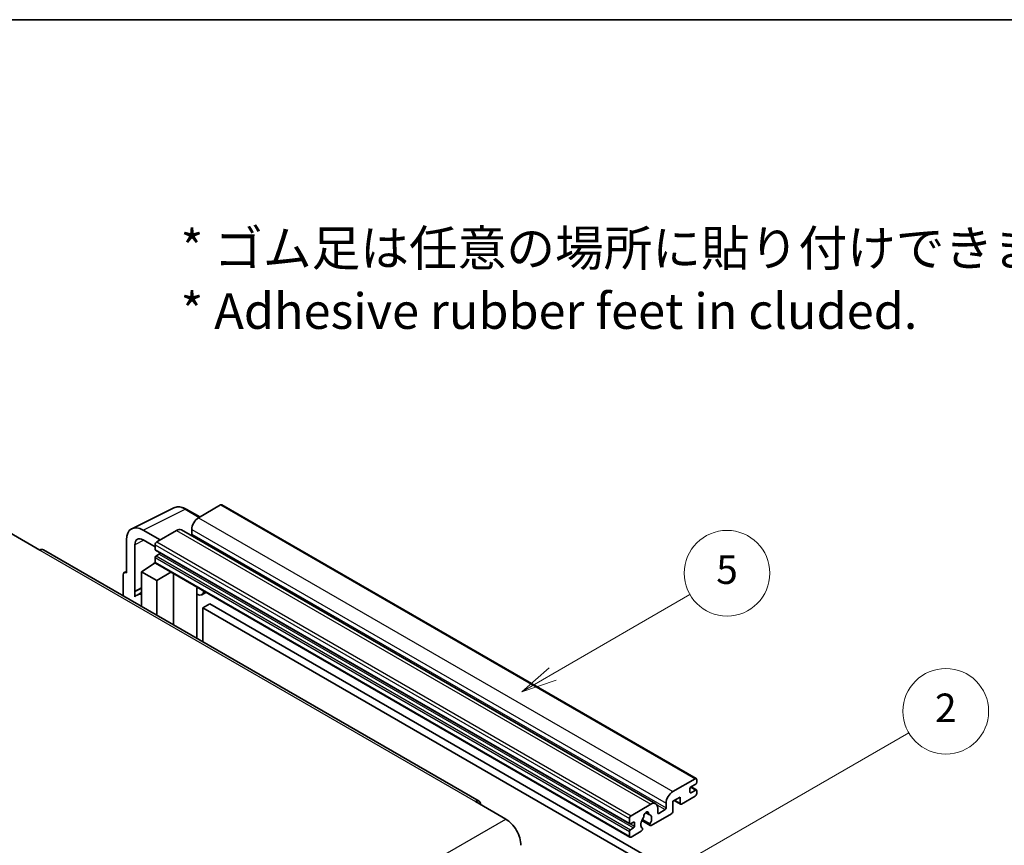
# Model space of a CAD drawing. Units: millimetres. Extents: x -16 to 6896, y -24 to 819.
# Drawn here: x 240 to 447, y 645 to 819 of the extents above; entities that cross this region are included whole.
import ezdxf

# ---------------------------------------------------------------- set-up
doc = ezdxf.new("R2010")
doc.units = ezdxf.units.MM
for name, color, linetype, lineweight in [('Border (ISO)', 7, 'Continuous', 35), ('Symbol (ISO)', 7, 'Continuous', 18), ('Visible (ISO)', 7, 'Continuous', 35), ('Visible Narrow (ISO)', 7, 'Continuous', 25)]:
    doc.layers.add(name, color=color, linetype=linetype, lineweight=lineweight)
doc.layers.add('Symbol (TK)', color=100, linetype='Continuous', lineweight=18, true_color=0x00ff3f)
doc.styles.add('Note Text (TK)', font='MS PGothic.ttf')
doc.styles.add('Note Text (TK2)', font='MS PGothic.ttf')

# ---------------------------------------------------------------- blocks, each defined once
blk = doc.blocks.new('図面枠 tk図枠')
at = {"layer": 'Border (ISO)'}
blk.add_line((14.5, 289), (405.5, 289), dxfattribs=at)
blk = doc.blocks.new('バルーン5')
at = {"layer": 'Symbol (TK)', "color": 100, "true_color": 0x00ff40}
for p, q in [((145.257, 229.291), (162.153, 239.046)), ((145.007, 229.724), (143.092, 228.041)), ((145.257, 229.291), (143.092, 228.041)), ((143.092, 228.041), (145.507, 228.858))]:
    blk.add_line(p, q, dxfattribs=at)
at = {"layer": 'Symbol (TK)'}
blk.add_circle((164.751, 240.546), 3, dxfattribs=at)
at = {"layer": 'Symbol (TK)', "color": 7, "insert": (164.751, 240.528), "char_height": 2, "attachment_point": 5, "style": 'Note Text (TK2)'}
blk.add_mtext('2', dxfattribs=at)
blk = doc.blocks.new('バルーン12')
at = {"layer": 'Symbol (TK)', "color": 100, "true_color": 0x00ff40}
for p, q in [((137.21, 243.165), (146.827, 248.717)), ((136.96, 243.598), (135.045, 241.915)), ((137.21, 243.165), (135.045, 241.915)), ((135.045, 241.915), (137.46, 242.732))]:
    blk.add_line(p, q, dxfattribs=at)
at = {"layer": 'Symbol (TK)'}
blk.add_circle((149.425, 250.217), 3, dxfattribs=at)
at = {"layer": 'Symbol (TK)', "color": 7, "insert": (149.425, 250.211), "char_height": 2, "attachment_point": 5, "style": 'Note Text (TK2)'}
blk.add_mtext('5', dxfattribs=at)

msp = doc.modelspace()

# ---------------------------------------------------------------- linework, layer by layer
at = {"layer": 'Visible (ISO)'}
for p, q in [((263.2872, 711.8862), (272.0868, 716.281)), ((281.9629, 716.8966), (277.296, 714.2022)), ((282.2129, 716.9214), (381.9149, 659.3583)), ((277.5701, 714.3605), (274.7293, 716.0006)), ((237.5919, 711.0791), (243.9559, 707.4048)), ((269.2349, 709.5481), (265.6972, 711.5906)), ((272.6998, 711.5485), (268.5278, 709.1399)), ((273.6998, 711.6476), (373.4018, 654.0846)), ((275.8817, 711.7527), (275.8817, 710.7729)), ((262.1639, 709.5506), (262.1639, 702.6079)), ((263.9327, 698.7272), (263.9327, 708.5269)), ((265.6994, 709.5469), (268.1743, 708.118)), ((268.1743, 708.5275), (268.1743, 707.5477)), ((336.2762, 654.611), (244.7059, 707.4791)), ((268.1743, 705.8331), (268.1743, 704.8533)), ((268.2364, 707.4104), (367.9385, 649.8474)), ((269.0228, 706.5679), (268.3864, 706.2005)), ((265.3458, 702.812), (268.2061, 704.7024)), ((267.5917, 704.3243), (268.1767, 704.8065)), ((267.6143, 704.3113), (267.5917, 704.3243)), ((267.5917, 704.3243), (267.5917, 704.2963)), ((268.2778, 704.6244), (367.9799, 647.0614)), ((261.4568, 702.2002), (261.4568, 697.808)), ((261.6814, 702.6673), (262.1639, 702.9082)), ((262.1639, 702.6079), (262.1634, 702.6082)), ((265.3458, 702.812), (265.3458, 695.5626)), ((268.5278, 700.9749), (265.3458, 702.812)), ((268.5278, 700.9749), (271.4609, 702.7866)), ((272.0634, 691.6843), (272.0634, 702.4388)), ((268.5278, 693.7255), (268.5278, 700.9749)), ((276.9847, 699.3344), (277.1597, 699.4964)), ((263.9327, 698.7272), (265.3458, 699.4329)), ((263.9331, 698.7269), (263.9327, 698.7272)), ((263.9331, 698.7269), (265.3458, 699.4325)), ((263.9331, 697.5571), (263.9331, 698.7269)), ((265.3458, 698.4989), (264.3851, 697.9442)), ((276.9865, 699.3361), (276.9865, 688.8419)), ((278.8667, 698.5109), (278.0131, 698.0181)), ((279.6648, 696.0963), (278.2505, 695.2798)), ((279.6648, 696.0963), (377.599, 639.554)), ((278.2505, 688.1121), (278.2505, 695.2798)), ((278.2505, 695.2798), (376.1848, 638.7375)), ((376.998, 656.6391), (381.6649, 659.3336)), ((381.8063, 658.1905), (380.8164, 657.6189)), ((382.0185, 659.1295), (382.0185, 658.5579)), ((380.6043, 657.2515), (380.6043, 656.5167)), ((380.8164, 656.3942), (381.8063, 656.9657)), ((380.8335, 657.6288), (381.9563, 656.9806)), ((382.0185, 656.8433), (382.0185, 656.2717)), ((335.5262, 654.5367), (341.8902, 650.8624)), ((368.2299, 651.5769), (372.4018, 653.9855)), ((375.5838, 653.2099), (375.5838, 654.1897)), ((378.5536, 655.4961), (376.998, 654.5979)), ((376.998, 654.5979), (376.998, 652.475)), ((377.3051, 654.7752), (378.6365, 654.0065)), ((378.5536, 654.1897), (378.5536, 655.4961)), ((381.6649, 655.6593), (378.8365, 654.0264)), ((371.2931, 652.2276), (371.9828, 651.8294)), ((376.7152, 651.9851), (372.4553, 649.5257)), ((373.816, 653.169), (373.816, 652.1892)), ((374.0282, 652.0668), (375.3717, 652.8424)), ((367.8763, 649.9847), (367.8763, 650.9645)), ((368.7249, 650.2296), (368.0885, 649.8622)), ((368.937, 649.3723), (368.937, 650.1072)), ((370.4609, 650.5419), (372.2553, 649.5059)), ((372.2005, 649.847), (370.5801, 650.7825)), ((367.8763, 647.2903), (367.8763, 648.2701)), ((368.0885, 648.6375), (368.7249, 649.0049)), ((370.3684, 648.3208), (368.2299, 647.0861)), ((370.5801, 648.9612), (370.6232, 648.9363))]:
    msp.add_line(p, q, dxfattribs=at)
for centre, major_axis, ratio, start_param, end_param in [((281.9629, 716.4883), (0.25, 0.433), 0.57735027, 0, 0.78539816), ((277.296, 712.5692), (-1, -1.7321), 0.57735027, 3.92699082, 5.49778714), ((265.7016, 707.5031), (-2.503, 4.3354), 0.5766475, 5.49839613, 7.06797448), ((265.7016, 707.5031), (-1.2515, 2.1677), 0.5766475, 5.49839613, 7.06797448), ((272.6998, 709.9155), (1, 1.7321), 0.57735027, 0, 0.78539816), ((275.6696, 710.6504), (-0.15, -0.2598), 0.57735027, 1.15447238, 2.35619449), ((268.5278, 708.7316), (-0.25, -0.433), 0.57735027, 3.92699082, 5.49778714), ((243.9559, 706.1801), (0.75, 1.299), 0.57735027, 0, 0.78539816), ((268.3864, 707.6702), (-0.15, -0.2598), 0.57735027, 5.49778714, 6.28318531), ((268.3864, 705.9555), (-0.15, -0.2598), 0.57735027, 3.92699082, 5.49778714), ((269.0228, 706.8129), (-0.15, -0.2598), 0.57735027, 0.78539816, 1.99787491), ((268.5278, 705.0574), (-0.25, -0.433), 0.57735027, 5.49778714, 6.28318531), ((262.1643, 701.7907), (-0.5006, 0.8671), 0.5766475, 5.49839613, 7.06797448), ((266.7601, 693.8306), (-2.375, 4.1136), 0.57735027, 5.93239267, 6.4981299), ((276.4865, 699.5546), (-0.4996, 0.2183), 0.0957488, 2.43291877, 3.09977496), ((277.0131, 699.7502), (1, -1.7321), 0.57735027, 5.47896434, 6.96484411), ((381.6649, 658.9253), (0.25, 0.433), 0.57735027, 5.49778714, 7.06858347), ((381.8063, 658.4354), (-0.15, -0.2598), 0.57735027, 0.78539816, 2.35619449), ((376.998, 655.0062), (1, 1.7321), 0.57735027, 0.78539816, 2.35619449), ((380.8164, 657.374), (-0.15, -0.2598), 0.57735027, 3.92699082, 5.49778714), ((380.8164, 656.6391), (-0.15, -0.2598), 0.57735027, 5.49778714, 7.06858347), ((381.6649, 656.0676), (-0.25, -0.433), 0.57735027, 0.78539816, 2.35619449), ((381.8063, 656.7208), (0.15, 0.2598), 0.57735027, 5.49778714, 7.06858347), ((335.5262, 653.3119), (0.75, 1.299), 0.57735027, 5.49778714, 7.06858347), ((372.4018, 652.3525), (1, 1.7321), 0.57735027, 5.49778714, 7.06858347), ((378.8365, 654.353), (-0.2, -0.3464), 0.57735027, 5.49778714, 7.06858347), ((371.4119, 651.6993), (0.375, 0.6495), 0.57735027, 5.4356982, 8.70146874), ((372.1529, 652.074), (-0.15, -0.2598), 0.57735027, 5.4356982, 6.13813286), ((374.0282, 652.3117), (-0.15, -0.2598), 0.57735027, 5.49778714, 7.06858347), ((375.3717, 653.0874), (0.15, 0.2598), 0.57735027, 3.92699082, 5.49778714), ((376.7152, 652.3117), (-0.2, -0.3464), 0.57735027, 0.78539816, 2.35619449), ((341.8902, 647.1882), (2.25, -3.8971), 0.57735027, 0.78539816, 2.35619449), ((368.2299, 651.1686), (0.25, 0.433), 0.57735027, 0.78539816, 2.35619449), ((368.0885, 650.1072), (-0.15, -0.2598), 0.57735027, 5.49778714, 7.06858347), ((368.7249, 649.9847), (0.15, 0.2598), 0.57735027, 5.49778714, 7.06858347), ((371.4119, 650.3521), (-0.8105, -1.4038), 0.57735027, 4.44838985, 6.30980171), ((370.6708, 651.2183), (-0.15, -0.2598), 0.57735027, 1.71584878, 2.41828344), ((371.4119, 650.3521), (0.8105, 1.4038), 0.57735027, 4.68577258, 6.54718444), ((372.4553, 649.8523), (-0.2, -0.3464), 0.57735027, 5.04863368, 7.06858347), ((368.0885, 648.3925), (0.15, 0.2598), 0.57735027, 0.78539816, 2.35619449), ((368.7249, 649.2499), (0.15, 0.2598), 0.57735027, 3.92699082, 5.49778714), ((370.3684, 648.6474), (0.2, 0.3464), 0.57735027, 3.92699082, 5.9469406), ((368.2299, 647.4944), (-0.25, -0.433), 0.57735027, 5.49778714, 7.06858347)]:
    msp.add_ellipse(centre, major_axis=major_axis, ratio=ratio, start_param=start_param, end_param=end_param, dxfattribs=at)
msp.add_open_spline([(274.7293, 716.0006), (274.5513, 716.1034), (274.3713, 716.1919), (274.0094, 716.3377), (273.8276, 716.3949), (273.4646, 716.4748), (273.2834, 716.4974), (272.9257, 716.5043), (272.7491, 716.4885), (272.4071, 716.4156), (272.2418, 716.3584), (272.0868, 716.281)], degree=3, knots=[-0.784789176, -0.784789176, -0.784789176, -0.784789176, -0.634804167, -0.634804167, -0.484819157, -0.484819157, -0.334834148, -0.334834148, -0.184849139, -0.184849139, -0.03486413, -0.03486413, -0.03486413, -0.03486413], dxfattribs=at)
at = {"layer": 'Visible Narrow (ISO)'}
for p, q in [((281.9629, 716.8966), (381.6649, 659.3336)), ((265.6972, 711.5906), (274.4916, 715.9827)), ((274.4916, 715.9827), (277.4358, 714.2829)), ((277.296, 714.2022), (376.998, 656.6391)), ((272.6998, 711.5485), (372.4018, 653.9855)), ((275.8817, 711.7527), (375.5838, 654.1897)), ((275.8817, 710.7729), (375.5838, 653.2099)), ((265.8273, 709.4731), (263.9327, 708.5269)), ((268.1743, 708.5275), (367.8763, 650.9645)), ((268.5278, 709.1399), (368.2299, 651.5769)), ((243.9559, 707.4048), (335.5262, 654.5367)), ((268.1743, 707.5477), (367.8763, 649.9847)), ((268.1743, 705.8331), (367.8763, 648.2701)), ((268.3864, 706.2005), (368.0885, 648.6375)), ((269.0228, 706.5679), (368.7249, 649.0049)), ((268.1743, 704.8533), (367.8763, 647.2903)), ((262.1634, 702.6082), (262.1639, 702.6084)), ((276.8522, 699.3577), (277.0626, 699.5525)), ((276.8522, 699.3577), (276.8522, 688.9194)), ((380.6043, 656.5167), (380.8164, 656.3942)), ((380.7548, 657.5728), (381.8063, 656.9657)), ((377.4223, 654.8429), (378.5536, 654.1897)), ((371.379, 652.2915), (371.9412, 651.9669)), ((373.6543, 653.8339), (375.3717, 652.8424)), ((373.816, 652.1892), (374.0282, 652.0668)), ((250.3198, 597.9943), (341.8902, 650.8624)), ((368.0885, 649.8622), (368.937, 649.3723)), ((368.7249, 650.2296), (368.937, 650.1072))]:
    msp.add_line(p, q, dxfattribs=at)
for centre, major_axis, ratio, start_param, end_param in [((274.4831, 711.8889), (-2.4763, 4.3494), 0.57677384, 5.50187364, 6.25179868), ((274.4793, 715.5676), (0.25, 0.433), 0.57735027, 0, 0.75049158)]:
    msp.add_ellipse(centre, major_axis=major_axis, ratio=ratio, start_param=start_param, end_param=end_param, dxfattribs=at)

# ---------------------------------------------------------------- block references
at = {"xscale": 3, "yscale": 3, "zscale": 3}
msp.add_blockref('図面枠 tk図枠', (-59.8821, -48.1188), dxfattribs=at)
at = {"layer": 'Symbol (TK)', "xscale": 3, "yscale": 3, "zscale": 3}
for name in ['バルーン12', 'バルーン5']:
    msp.add_blockref(name, (-59.8821, -48.1188), dxfattribs=at)

# ---------------------------------------------------------------- texts
at = {"layer": 'Symbol (ISO)', "color": 7, "insert": (273.5434, 764.2594), "char_height": 7.5, "width": 208.464918, "attachment_point": 4, "line_spacing_factor": 1.058182, "style": 'Note Text (TK)'}
msp.add_mtext('{\\fＭＳ Ｐゴシック|b0|i0;* ゴム足は任意の場所に貼り付けできます。\\P\\fＭＳ Ｐゴシック|b0|i0;* Adhesive rubber feet in cluded.}', dxfattribs=at)

doc.saveas('drawing.dxf')
